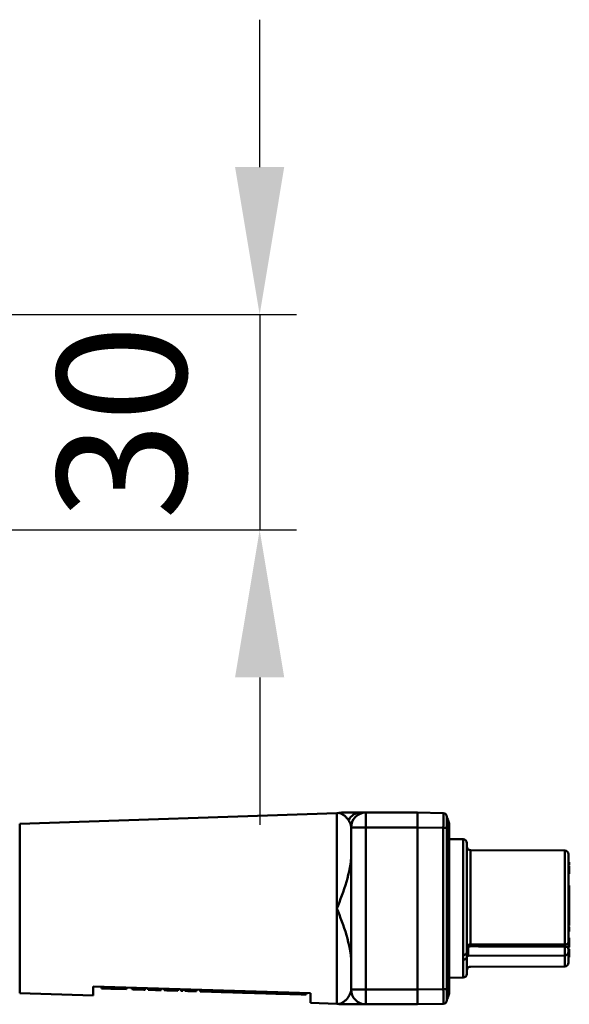
# Model space of a CAD drawing. Units: millimetres. Extents: x 7022 to 7456, y 4439 to 4791.
# Drawn here: x 7381 to 7456, y 4647 to 4781 of the extents above; entities that cross this region are included whole.
import ezdxf

# ---------------------------------------------------------------- set-up
doc = ezdxf.new("R2010")
doc.units = ezdxf.units.MM
doc.header["$LTSCALE"] = 20
doc.linetypes.add('Durchgehend', pattern=[0])
doc.layers.get('Defpoints').update_dxf_attribs({"linetype": 'CONTINUOUS'})
doc.layers.add('AM_0', color=7, linetype='Durchgehend', lineweight=50)
doc.layers.add('AM_5_Bemassung', color=3, linetype='CONTINUOUS', lineweight=25)
doc.styles.get("Standard").update_dxf_attribs({"font": 'ARIAL.TTF'})
doc.dimstyles.new('AM_DIN$0', dxfattribs={"dimtxt": 3.5, "dimasz": 4, "dimexe": 1, "dimexo": 0, "dimgap": 1.5, "dimtad": 1, "dimdsep": 46, "dimtxsty": 'STANDARD', "dimcen": 0, "dimclrd": 256, "dimclre": 256, "dimclrt": 2, "dimadec": 0, "dimazin": 2, "dimtp": 0.1, "dimtm": 0.1, "dimtfac": 0.71, "dimtmove": 0, "dimatfit": 3, "dimfxl": 1, "dimlwd": -1, "dimlwe": -1, "dimarcsym": 0})

# ---------------------------------------------------------------- blocks, each defined once
blk = doc.blocks.new('*D18')
at = {"layer": 'AM_5_Bemassung', "transparency": 16777216}
for p, q in [((7413.84, 4760.99), (7413.84, 4780.99)), ((7380.04, 4740.99), (7418.84, 4740.99)), ((7413.84, 4740.99), (7413.84, 4711.77)), ((7336.16, 4711.77), (7418.84, 4711.77)), ((7413.84, 4691.77), (7413.84, 4671.77))]:
    blk.add_line(p, q, dxfattribs=at)
for points in [[(7410.5, 4760.99), (7417.17, 4760.99), (7413.84, 4740.99)], [(7410.5, 4691.77), (7417.17, 4691.77), (7413.84, 4711.77)]]:
    blk.add_solid(points, dxfattribs=at)
at = {"layer": 'Defpoints', "color": 0, "transparency": 16777216}
for p in [(7380.04, 4740.99), (7336.16, 4711.77), (7413.84, 4711.77)]:
    blk.add_point(p, dxfattribs=at)
at = {"layer": 'AM_5_Bemassung', "color": 2, "transparency": 16777216, "insert": (7397.4, 4726.38), "char_height": 17.5, "attachment_point": 5, "rotation": 90}
blk.add_mtext('30', dxfattribs=at)

msp = doc.modelspace()

# ---------------------------------------------------------------- linework, layer by layer
at = {"layer": 'AM_0'}
for p, q in [((7428.245, 4673.426), (7435.245, 4673.426)), ((7428.245, 4671.426), (7428.245, 4673.426)), ((7435.245, 4673.426), (7438.754, 4673.365)), ((7381.283, 4671.911), (7424.313, 4673.361)), ((7424.313, 4673.361), (7424.313, 4660.426)), ((7439.241, 4672.926), (7439.245, 4672.926)), ((7439.245, 4672.865), (7439.245, 4672.926)), ((7381.283, 4671.911), (7381.283, 4648.941)), ((7426.245, 4649.426), (7426.245, 4671.426)), ((7428.245, 4671.426), (7426.245, 4671.426)), ((7428.245, 4671.426), (7435.245, 4671.427)), ((7428.245, 4649.426), (7428.245, 4671.426)), ((7435.245, 4671.427), (7438.754, 4671.365)), ((7435.245, 4671.427), (7435.245, 4649.426)), ((7438.754, 4671.365), (7439.245, 4671.365)), ((7438.754, 4671.365), (7438.754, 4649.487)), ((7439.245, 4671.365), (7439.245, 4649.487)), ((7439.545, 4671.676), (7439.545, 4671.156)), ((7439.545, 4649.696), (7439.545, 4671.156)), ((7441.447, 4669.806), (7439.545, 4669.813)), ((7441.447, 4654.125), (7441.447, 4669.806)), ((7441.945, 4654.461), (7441.945, 4669.306)), ((7442.443, 4655.551), (7442.443, 4668.323)), ((7455.247, 4668.278), (7442.443, 4668.323)), ((7455.247, 4668.278), (7455.247, 4655.532)), ((7455.745, 4667.778), (7455.745, 4655.843)), ((7455.745, 4666.726), (7455.845, 4666.725)), ((7455.845, 4666.725), (7455.845, 4666.537)), ((7455.745, 4666.539), (7455.845, 4666.537)), ((7455.745, 4666.351), (7455.845, 4666.353)), ((7455.745, 4666.226), (7455.845, 4666.225)), ((7455.845, 4666.537), (7455.845, 4666.353)), ((7455.845, 4666.225), (7455.845, 4665.103)), ((7455.745, 4665.101), (7455.845, 4665.103)), ((7455.745, 4663.532), (7455.845, 4663.53)), ((7455.745, 4663.049), (7455.845, 4663.049)), ((7455.745, 4661.977), (7455.845, 4661.979)), ((7455.745, 4661.963), (7455.845, 4661.961)), ((7455.745, 4661.584), (7455.845, 4661.584)), ((7424.313, 4660.426), (7424.313, 4647.492)), ((7455.745, 4661.109), (7455.845, 4661.107)), ((7455.745, 4660.905), (7455.845, 4660.905)), ((7455.745, 4660.337), (7455.845, 4660.336)), ((7455.745, 4659.998), (7455.845, 4659.998)), ((7455.845, 4659.501), (7455.745, 4659.499)), ((7455.745, 4659.322), (7455.845, 4659.323)), ((7455.745, 4659.281), (7455.845, 4659.28)), ((7455.745, 4658.861), (7455.845, 4658.861)), ((7455.824, 4659.28), (7455.845, 4659.281)), ((7455.845, 4659.323), (7455.845, 4659.281)), ((7455.845, 4658.115), (7455.745, 4658.114)), ((7455.745, 4657.923), (7455.845, 4657.921)), ((7455.745, 4657.819), (7455.845, 4657.819)), ((7455.745, 4657.512), (7455.845, 4657.513)), ((7455.745, 4657.359), (7455.845, 4657.361)), ((7455.745, 4656.426), (7455.845, 4656.425)), ((7455.845, 4656.425), (7455.845, 4655.675)), ((7442.144, 4653.998), (7442.144, 4655.084)), ((7455.248, 4655.266), (7455.248, 4654.067)), ((7455.745, 4655.676), (7455.845, 4655.675)), ((7455.745, 4655.489), (7455.845, 4655.491)), ((7455.745, 4655.176), (7455.845, 4655.178)), ((7455.745, 4654.926), (7455.845, 4654.925)), ((7455.745, 4654.926), (7455.845, 4654.924)), ((7455.745, 4654.913), (7455.745, 4654.567)), ((7455.745, 4654.864), (7455.845, 4654.862)), ((7455.745, 4654.77), (7455.845, 4654.769)), ((7455.845, 4655.675), (7455.845, 4655.491)), ((7455.845, 4655.491), (7455.845, 4655.178)), ((7455.845, 4654.925), (7455.845, 4654.924)), ((7455.845, 4654.924), (7455.845, 4654.862)), ((7455.845, 4654.862), (7455.845, 4654.769)), ((7455.845, 4654.769), (7455.845, 4654.613)), ((7441.447, 4651.047), (7441.447, 4653.478)), ((7441.945, 4651.547), (7441.945, 4653.848)), ((7455.248, 4654.067), (7442.144, 4653.998)), ((7455.247, 4654.067), (7455.247, 4652.575)), ((7455.745, 4654.614), (7455.845, 4654.613)), ((7455.745, 4654.567), (7455.745, 4653.075)), ((7455.745, 4654.458), (7455.845, 4654.457)), ((7455.745, 4654.27), (7455.845, 4654.27)), ((7455.745, 4654.114), (7455.845, 4654.115)), ((7455.745, 4653.958), (7455.845, 4653.959)), ((7455.745, 4653.864), (7455.845, 4653.865)), ((7455.745, 4653.801), (7455.845, 4653.803)), ((7455.845, 4654.613), (7455.845, 4654.457)), ((7455.845, 4654.457), (7455.845, 4654.27)), ((7455.845, 4654.27), (7455.845, 4654.115)), ((7455.845, 4654.115), (7455.845, 4653.959)), ((7455.845, 4653.959), (7455.845, 4653.865)), ((7455.845, 4653.865), (7455.845, 4653.803)), ((7455.247, 4652.575), (7442.443, 4652.53)), ((7441.447, 4651.047), (7439.545, 4651.04)), ((7391.245, 4648.606), (7391.245, 4649.821)), ((7420.745, 4648.926), (7391.245, 4649.821)), ((7392.394, 4649.787), (7392.388, 4649.587)), ((7392.586, 4649.581), (7392.388, 4649.587)), ((7392.592, 4649.781), (7392.586, 4649.581)), ((7392.6, 4649.58), (7392.586, 4649.581)), ((7392.606, 4649.78), (7392.6, 4649.58)), ((7392.641, 4649.579), (7392.6, 4649.58)), ((7392.647, 4649.779), (7392.641, 4649.579)), ((7392.681, 4649.578), (7392.641, 4649.579)), ((7392.687, 4649.778), (7392.681, 4649.578)), ((7392.761, 4649.575), (7392.681, 4649.578)), ((7392.767, 4649.775), (7392.761, 4649.575)), ((7392.879, 4649.572), (7392.761, 4649.575)), ((7392.885, 4649.772), (7392.879, 4649.572)), ((7392.958, 4649.569), (7392.879, 4649.572)), ((7392.964, 4649.769), (7392.958, 4649.569)), ((7392.997, 4649.568), (7392.958, 4649.569)), ((7393.003, 4649.768), (7392.997, 4649.568)), ((7393.021, 4649.567), (7392.997, 4649.568)), ((7393.027, 4649.767), (7393.021, 4649.567)), ((7393.219, 4649.561), (7393.021, 4649.567)), ((7393.225, 4649.761), (7393.219, 4649.561)), ((7393.233, 4649.561), (7393.219, 4649.561)), ((7393.239, 4649.761), (7393.233, 4649.561)), ((7393.274, 4649.56), (7393.233, 4649.561)), ((7393.28, 4649.76), (7393.274, 4649.56)), ((7393.314, 4649.559), (7393.274, 4649.56)), ((7393.32, 4649.758), (7393.314, 4649.559)), ((7393.394, 4649.556), (7393.314, 4649.559)), ((7393.4, 4649.756), (7393.394, 4649.556)), ((7393.473, 4649.554), (7393.394, 4649.556)), ((7393.479, 4649.754), (7393.473, 4649.554)), ((7393.591, 4649.55), (7393.473, 4649.554)), ((7393.597, 4649.75), (7393.591, 4649.55)), ((7393.654, 4649.548), (7393.591, 4649.55)), ((7393.66, 4649.748), (7393.654, 4649.548)), ((7393.852, 4649.542), (7393.654, 4649.548)), ((7393.858, 4649.742), (7393.852, 4649.542)), ((7393.871, 4649.542), (7393.852, 4649.542)), ((7393.877, 4649.742), (7393.871, 4649.542)), ((7394.176, 4649.532), (7393.871, 4649.542)), ((7394.183, 4649.732), (7394.176, 4649.532)), ((7394.564, 4649.521), (7394.176, 4649.532)), ((7394.57, 4649.721), (7394.564, 4649.521)), ((7394.801, 4649.513), (7394.564, 4649.521)), ((7394.807, 4649.713), (7394.801, 4649.513)), ((7394.809, 4649.513), (7394.801, 4649.513)), ((7394.815, 4649.713), (7394.809, 4649.513)), ((7395.759, 4649.484), (7394.809, 4649.513)), ((7395.765, 4649.684), (7395.759, 4649.484)), ((7395.762, 4649.484), (7395.759, 4649.484)), ((7395.769, 4649.684), (7395.762, 4649.484)), ((7396.497, 4649.662), (7396.491, 4649.462)), ((7396.591, 4649.459), (7396.491, 4649.462)), ((7396.597, 4649.659), (7396.591, 4649.459)), ((7396.741, 4649.455), (7396.591, 4649.459)), ((7396.747, 4649.654), (7396.741, 4649.455)), ((7396.991, 4649.447), (7396.741, 4649.455)), ((7396.997, 4649.647), (7396.991, 4649.447)), ((7397.241, 4649.439), (7396.991, 4649.447)), ((7397.247, 4649.639), (7397.241, 4649.439)), ((7397.541, 4649.43), (7397.241, 4649.439)), ((7397.547, 4649.63), (7397.541, 4649.43)), ((7397.79, 4649.423), (7397.541, 4649.43)), ((7397.796, 4649.623), (7397.79, 4649.423)), ((7398.04, 4649.415), (7397.79, 4649.423)), ((7398.046, 4649.615), (7398.04, 4649.415)), ((7398.19, 4649.411), (7398.04, 4649.415)), ((7398.196, 4649.61), (7398.19, 4649.411)), ((7398.29, 4649.408), (7398.19, 4649.411)), ((7398.296, 4649.607), (7398.29, 4649.408)), ((7398.696, 4649.595), (7398.69, 4649.395)), ((7398.79, 4649.392), (7398.69, 4649.395)), ((7398.796, 4649.592), (7398.79, 4649.392)), ((7398.94, 4649.388), (7398.79, 4649.392)), ((7398.946, 4649.588), (7398.94, 4649.388)), ((7399.19, 4649.38), (7398.94, 4649.388)), ((7399.196, 4649.58), (7399.19, 4649.38)), ((7399.44, 4649.373), (7399.19, 4649.38)), ((7399.446, 4649.573), (7399.44, 4649.373)), ((7399.69, 4649.365), (7399.44, 4649.373)), ((7399.696, 4649.565), (7399.69, 4649.365)), ((7399.939, 4649.358), (7399.69, 4649.365)), ((7399.945, 4649.557), (7399.939, 4649.358)), ((7400.189, 4649.35), (7399.939, 4649.358)), ((7400.195, 4649.55), (7400.189, 4649.35)), ((7400.339, 4649.345), (7400.189, 4649.35)), ((7400.345, 4649.545), (7400.339, 4649.345)), ((7400.439, 4649.342), (7400.339, 4649.345)), ((7400.445, 4649.542), (7400.439, 4649.342)), ((7400.489, 4649.341), (7400.439, 4649.342)), ((7400.495, 4649.541), (7400.489, 4649.341)), ((7400.895, 4649.529), (7400.889, 4649.329)), ((7400.945, 4649.527), (7400.939, 4649.327)), ((7401.095, 4649.523), (7401.089, 4649.323)), ((7401.295, 4649.516), (7401.289, 4649.317)), ((7401.545, 4649.509), (7401.539, 4649.309)), ((7402.444, 4649.482), (7402.438, 4649.282)), ((7402.744, 4649.473), (7402.738, 4649.273)), ((7403.144, 4649.46), (7403.138, 4649.26)), ((7403.444, 4649.451), (7403.438, 4649.251)), ((7403.683, 4649.444), (7403.676, 4649.244)), ((7403.784, 4649.441), (7403.778, 4649.241)), ((7404.087, 4649.432), (7404.081, 4649.232)), ((7404.188, 4649.429), (7404.182, 4649.229)), ((7405.004, 4649.404), (7404.998, 4649.204)), ((7405.281, 4649.396), (7405.275, 4649.196)), ((7405.753, 4649.381), (7405.747, 4649.181)), ((7405.892, 4649.377), (7405.885, 4649.177)), ((7428.245, 4649.426), (7426.245, 4649.426)), ((7428.245, 4647.426), (7428.245, 4649.426)), ((7435.245, 4649.426), (7428.245, 4649.426)), ((7438.754, 4649.487), (7435.245, 4649.426)), ((7439.545, 4649.696), (7439.545, 4649.176)), ((7381.283, 4648.941), (7391.245, 4648.606)), ((7400.939, 4649.327), (7400.889, 4649.329)), ((7401.089, 4649.323), (7400.939, 4649.327)), ((7401.289, 4649.317), (7401.089, 4649.323)), ((7401.539, 4649.309), (7401.289, 4649.317)), ((7402.438, 4649.282), (7401.539, 4649.309)), ((7402.738, 4649.273), (7402.438, 4649.282)), ((7403.438, 4649.251), (7403.138, 4649.26)), ((7407.772, 4649.32), (7407.766, 4649.12)), ((7408.888, 4649.286), (7408.882, 4649.086)), ((7408.989, 4649.083), (7408.882, 4649.086)), ((7408.995, 4649.283), (7408.989, 4649.083)), ((7409.466, 4649.269), (7409.46, 4649.069)), ((7410.79, 4649.228), (7410.784, 4649.028)), ((7411.691, 4649.201), (7411.685, 4649.001)), ((7413.2, 4649.155), (7413.194, 4648.955)), ((7413.741, 4649.139), (7413.735, 4648.939)), ((7415.003, 4649.101), (7414.996, 4648.901)), ((7416.008, 4649.07), (7416.002, 4648.87)), ((7416.047, 4649.069), (7416.041, 4648.869)), ((7418.892, 4648.983), (7418.886, 4648.783)), ((7420.174, 4648.944), (7420.168, 4648.744)), ((7420.745, 4647.612), (7420.745, 4648.926)), ((7420.745, 4647.612), (7424.313, 4647.492)), ((7435.245, 4647.426), (7428.245, 4647.426)), ((7438.754, 4647.488), (7435.245, 4647.426)), ((7439.245, 4647.926), (7439.241, 4647.926)), ((7439.245, 4647.926), (7439.245, 4647.988))]:
    msp.add_line(p, q, dxfattribs=at)
for centre, radius, start, end in [((7424.245, 4675.36), 2, 271.93, 280.63696), ((7428.245, 4671.426), 2, 90, 180), ((7438.745, 4672.865), 0.5, 0.00043, 89.00002), ((7437.545, 4671.676), 2, 360, 31.78833), ((7441.445, 4669.306), 0.5, 0, 89.8), ((7442.445, 4668.823), 0.5, 180, 269.8), ((7455.245, 4667.778), 0.5, 359.99997, 89.8), ((7442.145, 4653.798), 0.2, 90.29999, 180), ((7455.245, 4654.567), 0.5, 270.3, 0.00006), ((7442.445, 4652.03), 0.5, 90.2, 180), ((7455.245, 4653.075), 0.5, 270.2, 0.00003), ((7441.445, 4651.547), 0.5, 270.2, 0), ((7428.245, 4649.426), 2, 180, 270), ((7437.545, 4649.176), 2, 328.21167, 0), ((7424.245, 4645.493), 2, 79.24865, 88.07), ((7438.745, 4647.988), 0.5, 270.99998, 0)]:
    msp.add_arc(centre, radius, start, end, dxfattribs=at)
for centre, major_axis, ratio, start_param, end_param in [((7427.52, 4671.426), (0, 2), 0.9452293, 0, 1.0471976), ((7435.228, 4671.426), (-0.017, -2), 0.0087255, 1.5709486, 3.1415926), ((7438.745, 4671.365), (0.009, 2), 0.0043617, 4.7124356, 6.2831574), ((7437.545, 4671.156), (2, 0), 0.74, 0, 0.554811), ((7455.845, 4657.577), (0, 0.108), 0.00001, 3.5096491, 4.0785457), ((7455.845, 4657.422), (0, 0.106), 0.00001, 3.5166472, 4.0886006), ((7442.145, 4655.165), (-0.2, 0), 0.4074958, 0, 1.5655605), ((7442.444, 4655.428), (0, -0.2), 0.0056747, 4.0469805, 5.4582726), ((7455.245, 4655.843), (0.5, 0), 0.6233824, 4.7158796, 6.2831853), ((7455.245, 4655.407), (-0.001, 0.2), 0.0144109, 3.927971, 5.3856006), ((7455.245, 4654.913), (0.5, 0), 0.7063362, 0.0000027, 1.5655603), ((7441.445, 4654.461), (0.5, 0), 0.6717553, 4.7158993, 6.2831979), ((7441.445, 4653.848), (0.5, 0), 0.740773, 4.7158796, 6.2831852), ((7435.228, 4649.426), (-0.017, 2), 0.0087255, 3.1415927, 4.7122367), ((7438.745, 4649.487), (0.5, 0), 0.00001, 4.6778051, 6.1795035), ((7438.745, 4649.487), (0.009, -2), 0.0043617, 0.0000279, 1.5707497), ((7437.545, 4649.696), (2, 0), 0.74, 5.7283743, 6.2831853)]:
    msp.add_ellipse(centre, major_axis=major_axis, ratio=ratio, start_param=start_param, end_param=end_param, dxfattribs=at)
for points, knots in [([(7425.882, 4672.426), (7425.83, 4672.503), (7425.777, 4672.573), (7425.724, 4672.636), (7425.721, 4672.64), (7425.718, 4672.644), (7425.715, 4672.648), (7425.661, 4672.711), (7425.608, 4672.769), (7425.556, 4672.821), (7425.554, 4672.824), (7425.551, 4672.826), (7425.549, 4672.829), (7425.496, 4672.881), (7425.444, 4672.928), (7425.394, 4672.971), (7425.392, 4672.973), (7425.39, 4672.974), (7425.388, 4672.976), (7425.337, 4673.019), (7425.288, 4673.057), (7425.24, 4673.091), (7425.239, 4673.092), (7425.237, 4673.093), (7425.236, 4673.094), (7425.188, 4673.128), (7425.142, 4673.159), (7425.098, 4673.185), (7425.097, 4673.186), (7425.096, 4673.186), (7425.095, 4673.187), (7425.051, 4673.213), (7425.009, 4673.236), (7424.969, 4673.257), (7424.929, 4673.277), (7424.891, 4673.295), (7424.856, 4673.31), (7424.856, 4673.31), (7424.856, 4673.31), (7424.855, 4673.31), (7424.821, 4673.324), (7424.789, 4673.337), (7424.76, 4673.347), (7424.76, 4673.347), (7424.759, 4673.347), (7424.759, 4673.347), (7424.731, 4673.357), (7424.705, 4673.366), (7424.684, 4673.372), (7424.683, 4673.372), (7424.683, 4673.372), (7424.682, 4673.373), (7424.661, 4673.379), (7424.643, 4673.384), (7424.631, 4673.387), (7424.63, 4673.387), (7424.63, 4673.388), (7424.629, 4673.388), (7424.617, 4673.391), (7424.609, 4673.393), (7424.608, 4673.393), (7424.608, 4673.393), (7424.608, 4673.393), (7424.608, 4673.393), (7424.608, 4673.393), (7424.608, 4673.393), (7424.608, 4673.393)], [0, 0, 0, 0, 0.03932388, 0.03932388, 0.03932388, 0.04166667, 0.04166667, 0.04166667, 0.08139033, 0.08139033, 0.08139033, 0.08333333, 0.08333333, 0.08333333, 0.1234652, 0.1234652, 0.1234652, 0.125, 0.125, 0.125, 0.16553628, 0.16553628, 0.16553628, 0.16666667, 0.16666667, 0.16666667, 0.20760508, 0.20760508, 0.20760508, 0.20833333, 0.20833333, 0.20833333, 0.24967593, 0.24967593, 0.24967593, 0.29166667, 0.29166667, 0.29166667, 0.29174662, 0.29174662, 0.29174662, 0.33333333, 0.33333333, 0.33333333, 0.33381896, 0.33381896, 0.33381896, 0.375, 0.375, 0.375, 0.37589359, 0.37589359, 0.37589359, 0.41666667, 0.41666667, 0.41666667, 0.41796612, 0.41796612, 0.41796612, 0.45833333, 0.45833333, 0.45833333, 0.46003106, 0.46003106, 0.46003106, 0.46186212, 0.46186212, 0.46186212, 0.46186212]), ([(7425.016, 4673.426), (7425.071, 4673.426), (7425.168, 4673.426), (7425.449, 4673.426), (7425.651, 4673.426), (7426.462, 4673.426), (7427.072, 4673.426), (7427.52, 4673.426)], [0, 0, 0, 0, 0.08351138, 0.08351138, 0.21877302, 0.21877302, 0.63053957, 0.63053957, 0.63053957, 0.63053957]), ([(7426.245, 4671.426), (7426.245, 4671.495), (7426.239, 4671.569), (7426.224, 4671.647), (7426.21, 4671.724), (7426.189, 4671.805), (7426.159, 4671.889), (7426.13, 4671.973), (7426.093, 4672.061), (7426.047, 4672.151), (7426, 4672.241), (7425.946, 4672.334), (7425.882, 4672.426)], [0.00001675, 0.00001675, 0.00001675, 0.00001675, 0.25, 0.25, 0.25, 0.5, 0.5, 0.5, 0.75, 0.75, 0.75, 0.99999999, 0.99999999, 0.99999999, 0.99999999]), ([(7439.245, 4672.865), (7439.245, 4672.865), (7439.245, 4672.859), (7439.245, 4672.848), (7439.245, 4672.846), (7439.245, 4672.844), (7439.245, 4672.842), (7439.245, 4672.829), (7439.245, 4672.808), (7439.245, 4672.782), (7439.245, 4672.78), (7439.245, 4672.777), (7439.245, 4672.775), (7439.245, 4672.746), (7439.245, 4672.71), (7439.245, 4672.669), (7439.245, 4672.624), (7439.245, 4672.572), (7439.245, 4672.514), (7439.245, 4672.514), (7439.245, 4672.513), (7439.245, 4672.512), (7439.245, 4672.457), (7439.245, 4672.395), (7439.245, 4672.329), (7439.245, 4672.325), (7439.245, 4672.321), (7439.245, 4672.317), (7439.245, 4672.254), (7439.245, 4672.186), (7439.245, 4672.115), (7439.245, 4672.107), (7439.245, 4672.099), (7439.245, 4672.091), (7439.245, 4672.023), (7439.245, 4671.951), (7439.245, 4671.878), (7439.245, 4671.866), (7439.245, 4671.853), (7439.245, 4671.84), (7439.245, 4671.77), (7439.245, 4671.698), (7439.245, 4671.626), (7439.245, 4671.608), (7439.245, 4671.591), (7439.245, 4671.573), (7439.245, 4671.505), (7439.245, 4671.436), (7439.245, 4671.365)], [0, 0, 0, 0, 0.0968519, 0.0968519, 0.0968519, 0.1111111, 0.1111111, 0.1111111, 0.2132604, 0.2132604, 0.2132604, 0.2222222, 0.2222222, 0.2222222, 0.3295929, 0.3295929, 0.3295929, 0.4444444, 0.4444444, 0.4444444, 0.4459268, 0.4459268, 0.4459268, 0.5555556, 0.5555556, 0.5555556, 0.5622641, 0.5622641, 0.5622641, 0.6666667, 0.6666667, 0.6666667, 0.6786114, 0.6786114, 0.6786114, 0.7777778, 0.7777778, 0.7777778, 0.7949453, 0.7949453, 0.7949453, 0.8888889, 0.8888889, 0.8888889, 0.911407, 0.911407, 0.911407, 1, 1, 1, 1]), ([(7455.845, 4663.53), (7455.845, 4663.53), (7455.845, 4663.53), (7455.845, 4663.529), (7455.845, 4663.527), (7455.845, 4663.523), (7455.845, 4663.515), (7455.845, 4663.508), (7455.845, 4663.498), (7455.845, 4663.487), (7455.845, 4663.475), (7455.845, 4663.462), (7455.845, 4663.447), (7455.845, 4663.433), (7455.845, 4663.417), (7455.845, 4663.399), (7455.845, 4663.382), (7455.845, 4663.363), (7455.845, 4663.343), (7455.845, 4663.323), (7455.845, 4663.301), (7455.845, 4663.278), (7455.845, 4663.255), (7455.845, 4663.23), (7455.845, 4663.205), (7455.845, 4663.179), (7455.845, 4663.153), (7455.845, 4663.127), (7455.845, 4663.101), (7455.845, 4663.075), (7455.845, 4663.049)], [0.15058325, 0.15058325, 0.15058325, 0.15058325, 0.18181818, 0.18181818, 0.18181818, 0.27272727, 0.27272727, 0.27272727, 0.36363636, 0.36363636, 0.36363636, 0.45454545, 0.45454545, 0.45454545, 0.54545455, 0.54545455, 0.54545455, 0.63636364, 0.63636364, 0.63636364, 0.72727273, 0.72727273, 0.72727273, 0.81818182, 0.81818182, 0.81818182, 0.90909091, 0.90909091, 0.90909091, 1, 1, 1, 1]), ([(7455.845, 4663.049), (7455.845, 4662.995), (7455.845, 4662.942), (7455.845, 4662.89), (7455.845, 4662.837), (7455.845, 4662.785), (7455.845, 4662.735), (7455.845, 4662.686), (7455.845, 4662.638), (7455.845, 4662.593), (7455.845, 4662.547), (7455.845, 4662.504), (7455.845, 4662.463), (7455.845, 4662.422), (7455.845, 4662.384), (7455.845, 4662.347), (7455.845, 4662.31), (7455.845, 4662.274), (7455.845, 4662.24), (7455.845, 4662.206), (7455.845, 4662.174), (7455.845, 4662.142), (7455.845, 4662.111), (7455.845, 4662.081), (7455.845, 4662.053), (7455.845, 4662.025), (7455.845, 4662), (7455.845, 4661.979)], [0, 0, 0, 0, 0.1111111, 0.1111111, 0.1111111, 0.2222222, 0.2222222, 0.2222222, 0.3333333, 0.3333333, 0.3333333, 0.4444444, 0.4444444, 0.4444444, 0.5555556, 0.5555556, 0.5555556, 0.6666667, 0.6666667, 0.6666667, 0.7777778, 0.7777778, 0.7777778, 0.8888889, 0.8888889, 0.8888889, 1, 1, 1, 1]), ([(7455.845, 4661.961), (7455.845, 4661.961), (7455.845, 4661.958), (7455.845, 4661.953), (7455.845, 4661.947), (7455.845, 4661.937), (7455.845, 4661.925), (7455.845, 4661.914), (7455.845, 4661.901), (7455.845, 4661.886), (7455.845, 4661.885), (7455.845, 4661.884), (7455.845, 4661.884), (7455.845, 4661.868), (7455.845, 4661.851), (7455.845, 4661.833), (7455.845, 4661.816), (7455.845, 4661.797), (7455.845, 4661.777), (7455.845, 4661.771), (7455.845, 4661.765), (7455.845, 4661.759), (7455.845, 4661.745), (7455.845, 4661.729), (7455.845, 4661.714), (7455.845, 4661.693), (7455.845, 4661.671), (7455.845, 4661.649), (7455.845, 4661.628), (7455.845, 4661.606), (7455.845, 4661.584)], [0.59077436, 0.59077436, 0.59077436, 0.59077436, 0.63157895, 0.63157895, 0.63157895, 0.68421053, 0.68421053, 0.68421053, 0.73429103, 0.73429103, 0.73429103, 0.73684211, 0.73684211, 0.73684211, 0.78947368, 0.78947368, 0.78947368, 0.84210526, 0.84210526, 0.84210526, 0.85705482, 0.85705482, 0.85705482, 0.89473684, 0.89473684, 0.89473684, 0.94736842, 0.94736842, 0.94736842, 1, 1, 1, 1]), ([(7455.845, 4661.584), (7455.845, 4661.547), (7455.845, 4661.508), (7455.845, 4661.469), (7455.845, 4661.43), (7455.845, 4661.389), (7455.845, 4661.349), (7455.845, 4661.308), (7455.845, 4661.267), (7455.845, 4661.227), (7455.845, 4661.186), (7455.845, 4661.146), (7455.845, 4661.107)], [0, 0, 0, 0, 0.25, 0.25, 0.25, 0.5, 0.5, 0.5, 0.75, 0.75, 0.75, 0.99935755, 0.99935755, 0.99935755, 0.99935755]), ([(7455.845, 4661.107), (7455.845, 4661.107), (7455.845, 4661.107), (7455.845, 4661.106), (7455.845, 4661.105), (7455.845, 4661.103), (7455.845, 4661.099), (7455.845, 4661.096), (7455.845, 4661.092), (7455.845, 4661.086), (7455.845, 4661.08), (7455.845, 4661.073), (7455.845, 4661.064), (7455.845, 4661.056), (7455.845, 4661.046), (7455.845, 4661.034), (7455.845, 4661.022), (7455.845, 4661.009), (7455.845, 4660.995), (7455.845, 4660.981), (7455.845, 4660.966), (7455.845, 4660.951), (7455.845, 4660.936), (7455.845, 4660.921), (7455.845, 4660.905)], [0.04135998, 0.04135998, 0.04135998, 0.04135998, 0.125, 0.125, 0.125, 0.25, 0.25, 0.25, 0.375, 0.375, 0.375, 0.5, 0.5, 0.5, 0.625, 0.625, 0.625, 0.75, 0.75, 0.75, 0.875, 0.875, 0.875, 1, 1, 1, 1]), ([(7455.845, 4660.905), (7455.845, 4660.879), (7455.845, 4660.854), (7455.845, 4660.829), (7455.845, 4660.804), (7455.845, 4660.779), (7455.845, 4660.755), (7455.845, 4660.732), (7455.845, 4660.709), (7455.845, 4660.688), (7455.845, 4660.666), (7455.845, 4660.645), (7455.845, 4660.625), (7455.845, 4660.621), (7455.845, 4660.616), (7455.845, 4660.611), (7455.845, 4660.596), (7455.845, 4660.582), (7455.845, 4660.567), (7455.845, 4660.548), (7455.845, 4660.529), (7455.845, 4660.509), (7455.845, 4660.49), (7455.845, 4660.47), (7455.845, 4660.449), (7455.845, 4660.428), (7455.845, 4660.406), (7455.845, 4660.383), (7455.845, 4660.368), (7455.845, 4660.352), (7455.845, 4660.336)], [0, 0, 0, 0, 0.06666667, 0.06666667, 0.06666667, 0.13333333, 0.13333333, 0.13333333, 0.2, 0.2, 0.2, 0.26666667, 0.26666667, 0.26666667, 0.28244903, 0.28244903, 0.28244903, 0.33333333, 0.33333333, 0.33333333, 0.4, 0.4, 0.4, 0.46666667, 0.46666667, 0.46666667, 0.53333333, 0.53333333, 0.53333333, 0.5785828, 0.5785828, 0.5785828, 0.5785828]), ([(7455.845, 4660.336), (7455.845, 4660.331), (7455.845, 4660.325), (7455.845, 4660.318), (7455.845, 4660.31), (7455.845, 4660.302), (7455.845, 4660.292), (7455.845, 4660.283), (7455.845, 4660.272), (7455.845, 4660.261), (7455.845, 4660.251), (7455.845, 4660.239), (7455.845, 4660.227), (7455.845, 4660.216), (7455.845, 4660.204), (7455.845, 4660.191), (7455.845, 4660.178), (7455.845, 4660.165), (7455.845, 4660.151), (7455.845, 4660.137), (7455.845, 4660.122), (7455.845, 4660.107), (7455.845, 4660.091), (7455.845, 4660.074), (7455.845, 4660.056), (7455.845, 4660.038), (7455.845, 4660.018), (7455.845, 4659.998)], [0, 0, 0, 0, 0.1111111, 0.1111111, 0.1111111, 0.2222222, 0.2222222, 0.2222222, 0.3333333, 0.3333333, 0.3333333, 0.4444444, 0.4444444, 0.4444444, 0.5555556, 0.5555556, 0.5555556, 0.6666667, 0.6666667, 0.6666667, 0.7777778, 0.7777778, 0.7777778, 0.8888889, 0.8888889, 0.8888889, 1, 1, 1, 1]), ([(7455.845, 4659.998), (7455.845, 4659.973), (7455.845, 4659.949), (7455.845, 4659.925), (7455.845, 4659.9), (7455.845, 4659.876), (7455.845, 4659.852), (7455.845, 4659.828), (7455.845, 4659.805), (7455.845, 4659.783), (7455.845, 4659.761), (7455.845, 4659.74), (7455.845, 4659.72), (7455.845, 4659.701), (7455.845, 4659.682), (7455.845, 4659.665), (7455.845, 4659.647), (7455.845, 4659.63), (7455.845, 4659.615), (7455.845, 4659.599), (7455.845, 4659.584), (7455.845, 4659.57), (7455.845, 4659.557), (7455.845, 4659.545), (7455.845, 4659.535), (7455.845, 4659.525), (7455.845, 4659.517), (7455.845, 4659.511), (7455.845, 4659.506), (7455.845, 4659.503), (7455.845, 4659.501), (7455.845, 4659.501), (7455.845, 4659.501), (7455.845, 4659.501)], [0, 0, 0, 0, 0.09090909, 0.09090909, 0.09090909, 0.18181818, 0.18181818, 0.18181818, 0.27272727, 0.27272727, 0.27272727, 0.36363636, 0.36363636, 0.36363636, 0.45454545, 0.45454545, 0.45454545, 0.54545455, 0.54545455, 0.54545455, 0.63636364, 0.63636364, 0.63636364, 0.72727273, 0.72727273, 0.72727273, 0.81818182, 0.81818182, 0.81818182, 0.90909091, 0.90909091, 0.90909091, 0.93795885, 0.93795885, 0.93795885, 0.93795885]), ([(7455.845, 4659.501), (7455.845, 4659.5), (7455.845, 4659.499), (7455.845, 4659.498), (7455.845, 4659.494), (7455.845, 4659.491), (7455.845, 4659.487), (7455.845, 4659.482), (7455.845, 4659.477), (7455.845, 4659.471), (7455.845, 4659.466), (7455.845, 4659.459), (7455.845, 4659.451), (7455.845, 4659.442), (7455.845, 4659.433), (7455.845, 4659.422), (7455.845, 4659.412), (7455.845, 4659.401), (7455.845, 4659.39), (7455.845, 4659.378), (7455.845, 4659.367), (7455.845, 4659.356), (7455.845, 4659.345), (7455.845, 4659.334), (7455.845, 4659.323)], [0.61014912, 0.61014912, 0.61014912, 0.61014912, 0.63157895, 0.63157895, 0.63157895, 0.68421053, 0.68421053, 0.68421053, 0.73684211, 0.73684211, 0.73684211, 0.78947368, 0.78947368, 0.78947368, 0.84210526, 0.84210526, 0.84210526, 0.89473684, 0.89473684, 0.89473684, 0.94736842, 0.94736842, 0.94736842, 1, 1, 1, 1]), ([(7455.845, 4659.28), (7455.845, 4659.28), (7455.845, 4659.28), (7455.845, 4659.28), (7455.845, 4659.279), (7455.845, 4659.278), (7455.845, 4659.276), (7455.845, 4659.273), (7455.845, 4659.27), (7455.845, 4659.265), (7455.845, 4659.26), (7455.845, 4659.254), (7455.845, 4659.246), (7455.845, 4659.239), (7455.845, 4659.23), (7455.845, 4659.22), (7455.845, 4659.21), (7455.845, 4659.198), (7455.845, 4659.185), (7455.845, 4659.173), (7455.845, 4659.159), (7455.845, 4659.144), (7455.845, 4659.13), (7455.845, 4659.114), (7455.845, 4659.098), (7455.845, 4659.083), (7455.845, 4659.066), (7455.845, 4659.048), (7455.845, 4659.031), (7455.845, 4659.012), (7455.845, 4658.993), (7455.845, 4658.974), (7455.845, 4658.953), (7455.845, 4658.931), (7455.845, 4658.909), (7455.845, 4658.886), (7455.845, 4658.861)], [0.14741239, 0.14741239, 0.14741239, 0.14741239, 0.15384615, 0.15384615, 0.15384615, 0.23076923, 0.23076923, 0.23076923, 0.30769231, 0.30769231, 0.30769231, 0.38461538, 0.38461538, 0.38461538, 0.46153846, 0.46153846, 0.46153846, 0.53846154, 0.53846154, 0.53846154, 0.61538462, 0.61538462, 0.61538462, 0.69230769, 0.69230769, 0.69230769, 0.76923077, 0.76923077, 0.76923077, 0.84615385, 0.84615385, 0.84615385, 0.92307692, 0.92307692, 0.92307692, 1, 1, 1, 1]), ([(7455.845, 4659.01), (7455.845, 4659.01), (7455.845, 4659.01), (7455.845, 4659.009), (7455.845, 4659.007), (7455.845, 4659.004), (7455.845, 4659), (7455.845, 4658.995), (7455.845, 4658.988), (7455.845, 4658.978)], [0.64818524, 0.64818524, 0.64818524, 0.64818524, 0.71428571, 0.71428571, 0.71428571, 0.85714286, 0.85714286, 0.85714286, 1, 1, 1, 1]), ([(7455.845, 4658.861), (7455.845, 4658.833), (7455.845, 4658.805), (7455.845, 4658.777), (7455.845, 4658.749), (7455.845, 4658.721), (7455.845, 4658.694), (7455.845, 4658.667), (7455.845, 4658.64), (7455.845, 4658.614), (7455.845, 4658.588), (7455.845, 4658.563), (7455.845, 4658.538), (7455.845, 4658.513), (7455.845, 4658.488), (7455.845, 4658.464), (7455.845, 4658.439), (7455.845, 4658.415), (7455.845, 4658.39), (7455.845, 4658.366), (7455.845, 4658.341), (7455.845, 4658.315), (7455.845, 4658.29), (7455.845, 4658.264), (7455.845, 4658.237), (7455.845, 4658.21), (7455.845, 4658.183), (7455.845, 4658.155)], [0, 0, 0, 0, 0.1111111, 0.1111111, 0.1111111, 0.2222222, 0.2222222, 0.2222222, 0.3333333, 0.3333333, 0.3333333, 0.4444444, 0.4444444, 0.4444444, 0.5555556, 0.5555556, 0.5555556, 0.6666667, 0.6666667, 0.6666667, 0.7777778, 0.7777778, 0.7777778, 0.8888889, 0.8888889, 0.8888889, 1, 1, 1, 1]), ([(7455.745, 4657.473), (7455.756, 4657.474), (7455.767, 4657.474), (7455.778, 4657.474), (7455.789, 4657.475), (7455.801, 4657.475), (7455.812, 4657.475), (7455.823, 4657.476), (7455.834, 4657.476), (7455.845, 4657.476)], [0, 0, 0, 0, 0.3333333, 0.3333333, 0.3333333, 0.6666667, 0.6666667, 0.6666667, 1, 1, 1, 1]), ([(7455.845, 4658.155), (7455.845, 4658.147), (7455.845, 4658.14), (7455.845, 4658.134), (7455.845, 4658.128), (7455.845, 4658.123), (7455.845, 4658.12), (7455.845, 4658.117), (7455.845, 4658.115), (7455.845, 4658.115)], [0.00239412, 0.00239412, 0.00239412, 0.00239412, 0.09090909, 0.09090909, 0.09090909, 0.18181818, 0.18181818, 0.18181818, 0.26848914, 0.26848914, 0.26848914, 0.26848914]), ([(7455.845, 4657.921), (7455.845, 4657.921), (7455.845, 4657.921), (7455.845, 4657.921), (7455.845, 4657.919), (7455.845, 4657.916), (7455.845, 4657.91), (7455.845, 4657.904), (7455.845, 4657.897), (7455.845, 4657.887), (7455.845, 4657.878), (7455.845, 4657.866), (7455.845, 4657.855), (7455.845, 4657.843), (7455.845, 4657.831), (7455.845, 4657.819)], [0.11334814, 0.11334814, 0.11334814, 0.11334814, 0.2, 0.2, 0.2, 0.4, 0.4, 0.4, 0.6, 0.6, 0.6, 0.8, 0.8, 0.8, 1, 1, 1, 1]), ([(7455.845, 4657.819), (7455.845, 4657.805), (7455.845, 4657.792), (7455.845, 4657.779), (7455.845, 4657.766), (7455.845, 4657.753), (7455.845, 4657.741), (7455.845, 4657.73), (7455.845, 4657.718), (7455.845, 4657.707), (7455.845, 4657.696), (7455.845, 4657.686), (7455.845, 4657.676), (7455.845, 4657.666), (7455.845, 4657.657), (7455.845, 4657.648), (7455.845, 4657.638), (7455.845, 4657.629), (7455.845, 4657.621), (7455.845, 4657.612), (7455.845, 4657.603), (7455.845, 4657.594), (7455.845, 4657.585), (7455.845, 4657.576), (7455.845, 4657.567), (7455.845, 4657.558), (7455.845, 4657.549), (7455.845, 4657.54), (7455.845, 4657.531), (7455.845, 4657.522), (7455.845, 4657.513)], [0, 0, 0, 0, 0.1, 0.1, 0.1, 0.2, 0.2, 0.2, 0.3, 0.3, 0.3, 0.4, 0.4, 0.4, 0.5, 0.5, 0.5, 0.6, 0.6, 0.6, 0.7, 0.7, 0.7, 0.8, 0.8, 0.8, 0.9, 0.9, 0.9, 1, 1, 1, 1]), ([(7455.845, 4657.476), (7455.845, 4657.473), (7455.845, 4657.471), (7455.845, 4657.468), (7455.845, 4657.459), (7455.845, 4657.45), (7455.845, 4657.441), (7455.845, 4657.432), (7455.845, 4657.423), (7455.845, 4657.414), (7455.845, 4657.405), (7455.845, 4657.396), (7455.845, 4657.387), (7455.845, 4657.378), (7455.845, 4657.369), (7455.845, 4657.361)], [0.56885043, 0.56885043, 0.56885043, 0.56885043, 0.6, 0.6, 0.6, 0.7, 0.7, 0.7, 0.8, 0.8, 0.8, 0.9, 0.9, 0.9, 1, 1, 1, 1]), ([(7455.745, 4657.321), (7455.756, 4657.321), (7455.767, 4657.322), (7455.778, 4657.322), (7455.789, 4657.322), (7455.801, 4657.323), (7455.812, 4657.323), (7455.823, 4657.323), (7455.834, 4657.324), (7455.845, 4657.324)], [0, 0, 0, 0, 0.3333333, 0.3333333, 0.3333333, 0.6666667, 0.6666667, 0.6666667, 1, 1, 1, 1]), ([(7442.443, 4655.292), (7442.416, 4655.292), (7442.365, 4655.288), (7442.291, 4655.27), (7442.229, 4655.24), (7442.181, 4655.198), (7442.151, 4655.146), (7442.144, 4655.105), (7442.144, 4655.084)], [0.00000079, 0.00000079, 0.00000079, 0.00000079, 0.16666667, 0.33333333, 0.5, 0.66666667, 0.83333333, 1, 1, 1, 1]), ([(7455.247, 4655.532), (7453.94, 4655.534), (7452.633, 4655.536), (7451.327, 4655.538), (7451.209, 4655.538), (7451.092, 4655.538), (7450.974, 4655.538), (7449.599, 4655.54), (7448.225, 4655.542), (7446.852, 4655.544), (7446.804, 4655.545), (7446.755, 4655.545), (7446.706, 4655.545), (7445.284, 4655.547), (7443.863, 4655.549), (7442.443, 4655.551)], [0, 0, 0, 0, 0.3057597, 0.3057597, 0.3057597, 0.3333333, 0.3333333, 0.3333333, 0.6552398, 0.6552398, 0.6552398, 0.6666667, 0.6666667, 0.6666667, 1, 1, 1, 1]), ([(7455.248, 4655.266), (7453.94, 4655.269), (7452.633, 4655.271), (7451.327, 4655.274), (7451.209, 4655.274), (7451.092, 4655.274), (7450.974, 4655.275), (7449.599, 4655.277), (7448.225, 4655.28), (7446.852, 4655.283), (7446.803, 4655.283), (7446.755, 4655.283), (7446.706, 4655.283), (7445.284, 4655.286), (7443.863, 4655.289), (7442.443, 4655.292)], [0, 0, 0, 0, 0.3058258, 0.3058258, 0.3058258, 0.3333333, 0.3333333, 0.3333333, 0.6552727, 0.6552727, 0.6552727, 0.6666667, 0.6666667, 0.6666667, 1, 1, 1, 1]), ([(7441.945, 4654.461), (7441.945, 4654.413), (7441.945, 4654.363), (7441.946, 4654.31), (7441.946, 4654.257), (7441.947, 4654.202), (7441.947, 4654.149), (7441.947, 4654.097), (7441.947, 4654.046), (7441.946, 4653.995), (7441.946, 4653.944), (7441.945, 4653.893), (7441.945, 4653.848)], [0, 0, 0, 0, 0.25, 0.25, 0.25, 0.5, 0.5, 0.5, 0.75, 0.75, 0.75, 1, 1, 1, 1]), ([(7424.608, 4647.459), (7424.608, 4647.46), (7424.609, 4647.46), (7424.612, 4647.46), (7424.617, 4647.462), (7424.629, 4647.465), (7424.645, 4647.469), (7424.661, 4647.474), (7424.682, 4647.48), (7424.706, 4647.488), (7424.731, 4647.495), (7424.759, 4647.505), (7424.791, 4647.517), (7424.822, 4647.529), (7424.858, 4647.544), (7424.895, 4647.561), (7424.933, 4647.578), (7424.972, 4647.597), (7425.014, 4647.62), (7425.056, 4647.642), (7425.099, 4647.668), (7425.145, 4647.697), (7425.191, 4647.726), (7425.238, 4647.759), (7425.288, 4647.797), (7425.338, 4647.834), (7425.389, 4647.877), (7425.443, 4647.924), (7425.496, 4647.972), (7425.551, 4648.025), (7425.606, 4648.084), (7425.662, 4648.142), (7425.718, 4648.207), (7425.774, 4648.278), (7425.83, 4648.35), (7425.886, 4648.428), (7425.94, 4648.514), (7425.994, 4648.6), (7426.045, 4648.693), (7426.093, 4648.799), (7426.141, 4648.904), (7426.183, 4649.022), (7426.208, 4649.13), (7426.234, 4649.238), (7426.245, 4649.335), (7426.245, 4649.426)], [0.46639958, 0.46639958, 0.46639958, 0.46639958, 0.48148148, 0.48148148, 0.48148148, 0.51851852, 0.51851852, 0.51851852, 0.55555556, 0.55555556, 0.55555556, 0.59259259, 0.59259259, 0.59259259, 0.62962963, 0.62962963, 0.62962963, 0.66666667, 0.66666667, 0.66666667, 0.7037037, 0.7037037, 0.7037037, 0.74074074, 0.74074074, 0.74074074, 0.77777778, 0.77777778, 0.77777778, 0.81481481, 0.81481481, 0.81481481, 0.85185185, 0.85185185, 0.85185185, 0.88888889, 0.88888889, 0.88888889, 0.92592593, 0.92592593, 0.92592593, 0.96296296, 0.96296296, 0.96296296, 1, 1, 1, 1]), ([(7439.245, 4649.487), (7439.245, 4649.417), (7439.245, 4649.348), (7439.245, 4649.279), (7439.245, 4649.262), (7439.245, 4649.244), (7439.245, 4649.227), (7439.245, 4649.155), (7439.245, 4649.083), (7439.245, 4649.013), (7439.245, 4649), (7439.245, 4648.987), (7439.245, 4648.975), (7439.245, 4648.901), (7439.245, 4648.83), (7439.245, 4648.762), (7439.245, 4648.754), (7439.245, 4648.746), (7439.245, 4648.738), (7439.245, 4648.667), (7439.245, 4648.599), (7439.245, 4648.535), (7439.245, 4648.531), (7439.245, 4648.527), (7439.245, 4648.523), (7439.245, 4648.457), (7439.245, 4648.396), (7439.245, 4648.341), (7439.245, 4648.284), (7439.245, 4648.233), (7439.245, 4648.188), (7439.245, 4648.187), (7439.245, 4648.185), (7439.245, 4648.184), (7439.245, 4648.142), (7439.245, 4648.107), (7439.245, 4648.078), (7439.245, 4648.076), (7439.245, 4648.073), (7439.245, 4648.071), (7439.245, 4648.044), (7439.245, 4648.024), (7439.245, 4648.01), (7439.245, 4648.008), (7439.245, 4648.007), (7439.245, 4648.005), (7439.245, 4647.993), (7439.245, 4647.988), (7439.245, 4647.988)], [0, 0, 0, 0, 0.088593, 0.088593, 0.088593, 0.1111111, 0.1111111, 0.1111111, 0.2050547, 0.2050547, 0.2050547, 0.2222222, 0.2222222, 0.2222222, 0.3213886, 0.3213886, 0.3213886, 0.3333333, 0.3333333, 0.3333333, 0.4377359, 0.4377359, 0.4377359, 0.4444444, 0.4444444, 0.4444444, 0.5540732, 0.5540732, 0.5540732, 0.6666667, 0.6666667, 0.6666667, 0.6704071, 0.6704071, 0.6704071, 0.7777778, 0.7777778, 0.7777778, 0.7867396, 0.7867396, 0.7867396, 0.8888889, 0.8888889, 0.8888889, 0.9031481, 0.9031481, 0.9031481, 1, 1, 1, 1]), ([(7403.778, 4649.241), (7403.755, 4649.242), (7403.734, 4649.242), (7403.7, 4649.243), (7403.687, 4649.244), (7403.676, 4649.244)], [-0.034946617, -0.034946617, -0.034946617, -0.034946617, -0.017008923, -0.017008923, -0.000001, -0.000001, -0.000001, -0.000001]), ([(7404.182, 4649.229), (7404.159, 4649.229), (7404.138, 4649.23), (7404.104, 4649.231), (7404.091, 4649.232), (7404.081, 4649.232)], [-0.03489404, -0.03489404, -0.03489404, -0.03489404, -0.016984238, -0.016984238, -0.000001, -0.000001, -0.000001, -0.000001]), ([(7413.194, 4648.955), (7412.949, 4648.963), (7412.458, 4648.978), (7411.931, 4648.994), (7411.685, 4649.001)], [0, 0, 0, 0, 0.26862835, 0.49910431, 0.49910431, 0.49910431, 0.49910431]), ([(7416.002, 4648.87), (7416.002, 4648.87), (7415.979, 4648.871), (7415.828, 4648.875), (7415.484, 4648.886), (7415.17, 4648.895), (7414.996, 4648.901)], [0.71722937, 0.71722937, 0.71722937, 0.71722937, 0.75457697, 0.83638465, 0.91819232, 1, 1, 1, 1]), ([(7428.245, 4647.426), (7428.216, 4647.426), (7428.214, 4647.426), (7428.101, 4647.426), (7428.02, 4647.426), (7427.522, 4647.426), (7426.814, 4647.426), (7425.82, 4647.426), (7425.564, 4647.426), (7425.265, 4647.426), (7425.195, 4647.426), (7425.087, 4647.426), (7425.046, 4647.426), (7425.002, 4647.426), (7424.991, 4647.426), (7424.974, 4647.426), (7424.974, 4647.426), (7424.97, 4647.426)], [0, 0, 0, 0, 0.1285764, 0.1285764, 0.2554576, 0.2554576, 0.7589679, 0.7589679, 0.9263273, 0.9263273, 0.9821364, 0.9821364, 1.0256416, 1.0256416, 1.0478387, 1.0478387, 1.0702582, 1.0702582, 1.0702582, 1.0702582])]:
    msp.add_open_spline(points, degree=3, knots=knots, dxfattribs=at)
for points in [[(7424.608, 4673.393), (7424.608, 4673.393), (7424.608, 4673.393), (7424.608, 4673.393)], [(7424.608, 4673.393), (7424.608, 4673.393), (7424.608, 4673.393), (7424.608, 4673.393)], [(7424.614, 4673.394), (7424.731, 4673.416), (7424.852, 4673.426), (7424.97, 4673.426)], [(7424.97, 4673.426), (7424.97, 4673.426), (7424.97, 4673.426), (7424.97, 4673.426)], [(7425.006, 4673.426), (7425.009, 4673.426), (7425.012, 4673.426), (7425.016, 4673.426)], [(7427.701, 4673.426), (7427.645, 4673.426), (7427.585, 4673.426), (7427.52, 4673.426)], [(7427.701, 4673.426), (7427.757, 4673.426), (7427.81, 4673.426), (7427.86, 4673.426)], [(7427.968, 4673.426), (7427.935, 4673.426), (7427.899, 4673.426), (7427.86, 4673.426)], [(7427.968, 4673.426), (7428.01, 4673.426), (7428.048, 4673.426), (7428.082, 4673.426)], [(7428.17, 4673.426), (7428.147, 4673.426), (7428.117, 4673.426), (7428.082, 4673.426)], [(7428.17, 4673.426), (7428.211, 4673.426), (7428.234, 4673.426), (7428.244, 4673.426)], [(7428.245, 4673.426), (7428.245, 4673.426), (7428.245, 4673.426), (7428.244, 4673.426)], [(7426.245, 4671.426), (7426.245, 4671.426), (7426.245, 4671.426), (7426.245, 4671.426)], [(7424.313, 4660.426), (7425.194, 4662.67), (7426.246, 4665.355), (7426.245, 4667.776)], [(7455.845, 4661.979), (7455.845, 4661.973), (7455.845, 4661.967), (7455.845, 4661.961)], [(7426.245, 4653.077), (7426.246, 4655.497), (7425.194, 4658.183), (7424.313, 4660.426)], [(7455.745, 4658.153), (7455.756, 4658.153), (7455.779, 4658.154), (7455.812, 4658.155), (7455.834, 4658.155), (7455.845, 4658.155)], [(7442.443, 4655.551), (7442.4, 4655.551), (7442.312, 4655.543), (7442.19, 4655.508), (7442.086, 4655.45), (7442.007, 4655.371), (7441.957, 4655.276), (7441.945, 4655.203), (7441.945, 4655.165)], [(7455.745, 4654.913), (7455.745, 4654.953), (7455.745, 4655.042), (7455.745, 4655.199), (7455.745, 4655.368), (7455.745, 4655.539), (7455.745, 4655.702), (7455.745, 4655.798), (7455.745, 4655.843)], [(7441.447, 4654.125), (7441.447, 4654.081), (7441.449, 4653.988), (7441.453, 4653.841), (7441.453, 4653.693), (7441.447, 4653.554), (7441.447, 4653.478)], [(7441.945, 4653.892), (7441.945, 4653.892), (7441.945, 4653.892), (7441.945, 4653.892)], [(7404.081, 4649.232), (7403.963, 4649.235), (7403.856, 4649.239), (7403.778, 4649.241)], [(7404.998, 4649.204), (7404.721, 4649.212), (7404.37, 4649.223), (7404.182, 4649.229)], [(7405.275, 4649.196), (7405.275, 4649.196), (7405.143, 4649.2), (7404.998, 4649.204)], [(7405.885, 4649.177), (7405.794, 4649.18), (7405.747, 4649.181), (7405.747, 4649.181)], [(7407.766, 4649.12), (7407.195, 4649.137), (7406.333, 4649.164), (7405.885, 4649.177)], [(7408.882, 4649.086), (7408.882, 4649.086), (7408.552, 4649.096), (7407.766, 4649.12)], [(7409.46, 4649.069), (7409.401, 4649.07), (7409.259, 4649.075), (7408.989, 4649.083)], [(7410.784, 4649.028), (7409.885, 4649.056), (7409.46, 4649.069), (7409.46, 4649.069)], [(7411.685, 4649.001), (7411.598, 4649.004), (7411.197, 4649.016), (7410.784, 4649.028)], [(7413.735, 4648.939), (7413.735, 4648.939), (7413.619, 4648.942), (7413.194, 4648.955)], [(7414.996, 4648.901), (7414.568, 4648.914), (7414.083, 4648.928), (7413.735, 4648.939)], [(7416.041, 4648.869), (7416.028, 4648.869), (7416.015, 4648.87), (7416.002, 4648.87)], [(7418.886, 4648.783), (7417.557, 4648.823), (7416.412, 4648.858), (7416.041, 4648.869)], [(7420.168, 4648.744), (7420.168, 4648.744), (7419.79, 4648.755), (7418.886, 4648.783)], [(7424.608, 4647.459), (7424.608, 4647.459), (7424.608, 4647.459), (7424.608, 4647.459)], [(7424.97, 4647.426), (7424.853, 4647.426), (7424.734, 4647.437), (7424.618, 4647.458)]]:
    msp.add_open_spline(points, degree=3, dxfattribs=at)

# ---------------------------------------------------------------- dimensions: what is measured, and where the dimension line sits
at = {"layer": 'AM_5_Bemassung'}
dim = msp.add_linear_dim(base=(7413.837, 4711.766), p1=(7380.043, 4740.99), p2=(7336.163, 4711.766), angle=90, text='30', dimstyle='AM_DIN$0', override={"dimscale": 5, "dimdec": 0}, dxfattribs=at)
dim.commit()
dim.dimension.update_dxf_attribs({"geometry": '*D18', "text_midpoint": (7413.837, 4726.378), "dimtype": 160})

doc.saveas('drawing.dxf')
